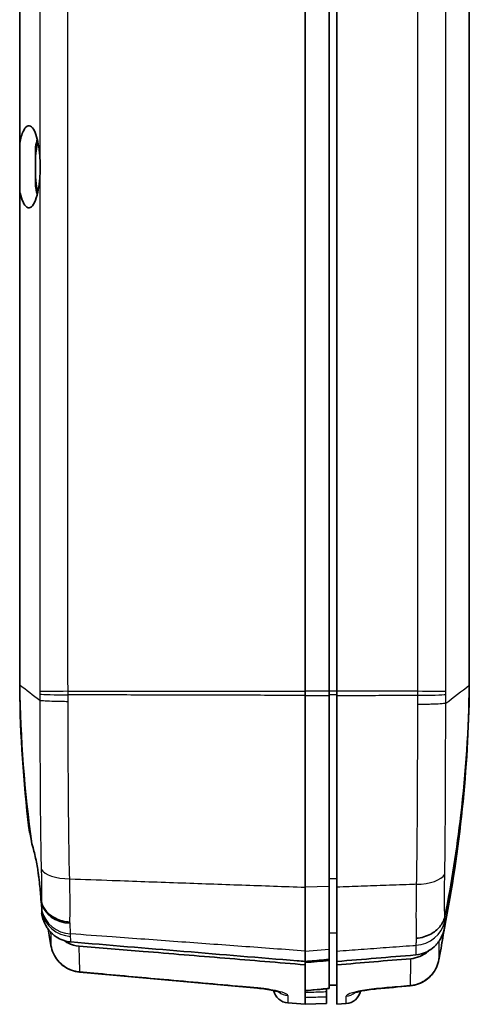
# Model space of a CAD drawing. Units: millimetres. Extents: x 0 to 2180, y 0 to 422.
# Drawn here: x 477 to 505, y 200 to 262 of the extents above; entities that cross this region are included whole.
import ezdxf

# ---------------------------------------------------------------- set-up
doc = ezdxf.new("R2010")
doc.units = ezdxf.units.MM
doc.layers.add('Visible (ISO)', color=7, linetype='Continuous', lineweight=35)
doc.layers.add('Visible Narrow (ISO)', color=7, linetype='Continuous', lineweight=25)

msp = doc.modelspace()

# ---------------------------------------------------------------- linework, layer by layer
at = {"layer": 'Visible (ISO)'}
for p, q in [((494.9405, 285.7797), (494.9405, 220.0185)), ((496.4405, 285.7797), (496.4405, 220.0185)), ((496.9405, 220.0185), (496.9405, 285.7797)), ((477.0405, 254.3745), (477.0405, 285.3888)), ((505.2405, 285.3929), (505.2405, 220.4053)), ((477.0405, 254.3745), (477.0405, 251.4237)), ((478.0405, 253.6441), (478.0405, 254.1414)), ((478.0405, 253.6441), (478.0405, 252.1541)), ((478.0405, 251.6568), (478.0405, 252.1541)), ((477.0405, 220.4094), (477.0405, 251.4237)), ((477.0405, 220.4094), (477.0405, 220.4041)), ((477.0405, 220.4041), (477.0405, 220.1764)), ((505.2405, 220.4053), (505.2405, 220.4021)), ((505.2405, 220.4021), (505.2405, 220.1776)), ((494.9405, 220.0185), (494.9405, 219.7597)), ((494.9405, 207.7407), (494.9405, 219.7597)), ((496.4405, 219.7636), (496.4405, 220.0185)), ((496.4405, 219.7636), (496.4405, 207.7917)), ((496.9405, 220.0185), (496.9405, 219.7597)), ((496.9405, 219.7597), (496.9405, 207.7407)), ((494.9405, 207.7407), (494.9405, 203.7388)), ((496.4405, 203.849), (496.4405, 207.7917)), ((496.9405, 207.7407), (496.9405, 203.7388)), ((494.9405, 203.0837), (494.9405, 203.7388)), ((496.4405, 203.849), (496.4405, 203.2121)), ((496.9405, 203.7388), (496.9405, 203.0837)), ((494.9405, 202.8747), (494.9405, 203.0837)), ((496.4405, 203.1431), (496.4405, 203.2121)), ((496.4405, 201.3929), (496.4405, 203.1431)), ((496.9405, 202.8747), (496.9405, 203.0837)), ((494.9405, 202.8747), (494.9405, 200.8352)), ((496.9405, 202.8747), (496.9405, 200.3991)), ((496.2905, 201.1738), (496.2905, 201.3749)), ((496.4405, 201.6035), (496.9405, 201.5991)), ((496.4405, 201.3888), (496.4405, 201.3929)), ((494.9405, 200.8352), (494.9405, 200.3991)), ((496.2905, 200.8765), (496.2905, 201.1738)), ((496.2905, 200.8765), (496.2905, 200.4462)), ((493.862, 200.484), (494.9405, 200.3991)), ((496.2905, 200.4462), (494.9405, 200.3991)), ((497.519, 200.4446), (496.9405, 200.3991))]:
    msp.add_line(p, q, dxfattribs=at)
for centre, start, end in [((493.9405, 201.4809), 192.673229, 265.5), ((497.4405, 201.4415), 274.5, 347.292085)]:
    msp.add_arc(centre, 1, start, end, dxfattribs=at)
for centre, major_axis, ratio, start_param, end_param in [((573.6645, 220.8243), (-0.004, -96.2584), 0.9986585, 4.8763722, 4.8872755), ((1415.4505, 10559.7759), (58.0205, -10399.4188), 0.9986284, 6.1874795, 6.1885578), ((-34.7629, 5955.4235), (-9.677, -5778.6513), 0.9969167, 0.0937588, 0.0940203), ((-446.6809, 10814.0062), (-58.6804, -10654.6957), 0.9986284, 0.0945502, 0.0947496)]:
    msp.add_ellipse(centre, major_axis=major_axis, ratio=ratio, start_param=start_param, end_param=end_param, dxfattribs=at)
for points, knots in [([(478.2985, 253.6181), (478.2884, 253.7448), (478.2756, 253.8682), (478.2307, 254.2188), (478.1919, 254.4318), (478.0924, 254.8347), (478.0302, 255.0142), (477.885, 255.3063), (477.8015, 255.4067), (477.6211, 255.4965), (477.525, 255.4735), (477.3499, 255.2988), (477.2712, 255.1608), (477.1588, 254.8599), (477.1199, 254.7293), (477.0694, 254.5168), (477.0544, 254.447), (477.0405, 254.3745)], [0.79358097, 0.79358097, 0.79358097, 0.79358097, 0.83331876, 0.83331876, 0.91048099, 0.91048099, 0.9985918, 0.9985918, 1.09683528, 1.09683528, 1.20462009, 1.20462009, 1.3019918, 1.3019918, 1.36073429, 1.36073429, 1.38768326, 1.38768326, 1.38768326, 1.38768326]), ([(478.1759, 254.4881), (478.1728, 254.4757), (478.1697, 254.463), (478.125, 254.2759), (478.0904, 254.0793), (478.0553, 253.7938), (478.0474, 253.7196), (478.0405, 253.6441)], [1.173243099, 1.173243099, 1.173243099, 1.173243099, 1.178388142, 1.178388142, 1.248833165, 1.248833165, 1.272849264, 1.272849264, 1.272849264, 1.272849264]), ([(478.2985, 253.6181), (478.3039, 253.5501), (478.3089, 253.4812), (478.3206, 253.2916), (478.3259, 253.17), (478.3287, 253.0197), (478.3291, 252.9919), (478.3295, 252.9493), (478.3295, 252.9344), (478.3296, 252.9072), (478.3296, 252.8949), (478.3296, 252.8683), (478.3295, 252.854), (478.3292, 252.8144), (478.3289, 252.7891), (478.3271, 252.6864), (478.3246, 252.6093), (478.3156, 252.4133), (478.3077, 252.2955), (478.2985, 252.1801)], [0, 0, 0, 0, 0.02131901, 0.02131901, 0.05814225, 0.05814225, 0.06646949, 0.06646949, 0.07093123, 0.07093123, 0.07461936, 0.07461936, 0.07891851, 0.07891851, 0.0865001, 0.0865001, 0.10975699, 0.10975699, 0.14593691, 0.14593691, 0.14593691, 0.14593691]), ([(477.0405, 251.4237), (477.0521, 251.3632), (477.0645, 251.3045), (477.1277, 251.029), (477.1874, 250.8433), (477.3277, 250.5339), (477.409, 250.4223), (477.5863, 250.305), (477.6816, 250.3119), (477.866, 250.4618), (477.9535, 250.6036), (478.1006, 250.9869), (478.161, 251.2136), (478.2482, 251.6924), (478.2785, 251.9296), (478.2985, 252.1801)], [0.05331897, 0.05331897, 0.05331897, 0.05331897, 0.07581025, 0.07581025, 0.16271008, 0.16271008, 0.25978886, 0.25978886, 0.36647148, 0.36647148, 0.47320079, 0.47320079, 0.56884133, 0.56884133, 0.64756381, 0.64756381, 0.64756381, 0.64756381]), ([(478.0405, 252.1541), (478.0441, 252.1145), (478.048, 252.0752), (478.0785, 251.7918), (478.1157, 251.5662), (478.1619, 251.368), (478.1665, 251.3484), (478.1711, 251.3291), (478.1759, 251.3101)], [-0.091817949, -0.091817949, -0.091817949, -0.091817949, -0.079228037, -0.079228037, 0, 0, 0, 0.007835915, 0.007835915, 0.007835915, 0.007835915]), ([(478.14, 251.1562), (478.123, 251.2229), (478.107, 251.293), (478.0731, 251.4586), (478.0559, 251.5557), (478.0405, 251.6568)], [-0.062800378, -0.062800378, -0.062800378, -0.062800378, -0.034998074, -0.034998074, -0.000000528, -0.000000528, -0.000000528, -0.000000528]), ([(505.2405, 220.4021), (505.2013, 217.6771), (505.0233, 214.9564), (504.4599, 210.1313), (504.1286, 208.0244), (503.7138, 205.9324)], [0.0161365, 0.0161365, 0.0161365, 0.0161365, 0.83375, 0.83375, 1.4733818, 1.4733818, 1.4733818, 1.4733818]), ([(477.8023, 210.4576), (477.7673, 210.6571), (477.7369, 210.8263), (477.6827, 211.1107), (477.6611, 211.2104), (477.6423, 211.2656), (477.6384, 211.2727), (477.6354, 211.2731)], [0.01876194, 0.01876194, 0.01876194, 0.01876194, 0.10159548, 0.10159548, 0.19744431, 0.19744431, 0.23002912, 0.23002912, 0.23002912, 0.23002912]), ([(478.372, 206.9377), (478.3655, 207.0801), (478.3555, 207.2376), (478.329, 207.5703), (478.3129, 207.7432), (478.2821, 208.0297), (478.2694, 208.1387), (478.2442, 208.3417), (478.2318, 208.4351), (478.204, 208.6341), (478.1883, 208.7396), (478.1463, 209.0045), (478.1189, 209.1628), (478.0278, 209.6367), (477.9579, 209.9362), (477.8558, 210.2912), (477.8292, 210.3769), (477.8023, 210.4576)], [0.03898491, 0.03898491, 0.03898491, 0.03898491, 0.09800387, 0.09800387, 0.15478575, 0.15478575, 0.18864528, 0.18864528, 0.21710249, 0.21710249, 0.24905837, 0.24905837, 0.29767877, 0.29767877, 0.39790722, 0.39790722, 0.43207778, 0.43207778, 0.43207778, 0.43207778]), ([(478.4012, 206.8), (478.3985, 206.8095), (478.3958, 206.8199), (478.3885, 206.8508), (478.3842, 206.8719), (478.3803, 206.8929)], [0.70753318, 0.70753318, 0.70753318, 0.70753318, 0.717026589, 0.717026589, 0.733786336, 0.733786336, 0.733786336, 0.733786336]), ([(478.3908, 206.7835), (478.4044, 206.6672), (478.4153, 206.5643), (478.4301, 206.3884), (478.434, 206.316), (478.4342, 206.2608)], [0, 0, 0, 0, 0.05263504, 0.05263504, 0.10563022, 0.10563022, 0.10563022, 0.10563022]), ([(480.1916, 205.5513), (480.1877, 205.5515), (480.1838, 205.5517), (480.0216, 205.5614), (479.8654, 205.5864), (479.564, 205.6664), (479.4198, 205.7211), (479.0645, 205.9015), (478.8729, 206.0483), (478.5698, 206.3949), (478.461, 206.5914), (478.4012, 206.8)], [-0.25285149, -0.25285149, -0.25285149, -0.25285149, -0.25168045, -0.25168045, -0.20399914, -0.20399914, -0.15632141, -0.15632141, -0.07814059, -0.07814059, 0, 0, 0, 0]), ([(503.7011, 205.8771), (503.6413, 205.6557), (503.5325, 205.4468), (503.2292, 205.0776), (503.0376, 204.9208), (502.6825, 204.7275), (502.5384, 204.6687), (502.2374, 204.582), (502.0814, 204.5545), (501.9193, 204.5432), (501.9153, 204.5429), (501.9113, 204.5427)], [0, 0, 0, 0, 0.07812665, 0.07812665, 0.15627683, 0.15627683, 0.20389491, 0.20389491, 0.25151063, 0.25151063, 0.25270659, 0.25270659, 0.25270659, 0.25270659]), ([(503.7138, 205.9324), (503.7107, 205.9168), (503.7073, 205.9014), (503.7029, 205.8836), (503.702, 205.8803), (503.7011, 205.8771)], [0, 0, 0, 0, 0.004770697, 0.004770697, 0.0059172618, 0.0059172618, 0.0059172618, 0.0059172618]), ([(478.7871, 205.166), (478.8431, 205.0851), (478.9048, 205.008), (479.0122, 204.8917), (479.0544, 204.8498), (479.0983, 204.8098)], [0.056620183, 0.056620183, 0.056620183, 0.056620183, 0.086282596, 0.086282596, 0.1041636, 0.1041636, 0.1041636, 0.1041636]), ([(503.3368, 203.2069), (503.3803, 203.4425), (503.4229, 203.6783), (503.5064, 204.1502), (503.5472, 204.3862), (503.613, 204.775), (503.6384, 204.9276), (503.6635, 205.0803)], [0.15504874, 0.15504874, 0.15504874, 0.15504874, 0.22618205, 0.22618205, 0.29731536, 0.29731536, 0.34325732, 0.34325732, 0.34325732, 0.34325732]), ([(479.0983, 204.8098), (479.1683, 204.7466), (479.2428, 204.6882), (479.4589, 204.5423), (479.6075, 204.4669), (479.9196, 204.3562), (480.0813, 204.3212), (480.2458, 204.3075)], [0.14066905, 0.14066905, 0.14066905, 0.14066905, 0.16913921, 0.16913921, 0.21904386, 0.21904386, 0.26864386, 0.26864386, 0.26864386, 0.26864386]), ([(480.7692, 204.0496), (480.5226, 204.07), (480.2831, 204.1386), (479.9811, 204.2915), (479.9031, 204.3381), (479.8286, 204.3898)], [0, 0, 0, 0, 0.07423396, 0.07423396, 0.10150156, 0.10150156, 0.10150156, 0.10150156]), ([(494.9405, 203.0837), (494.774, 203.0975), (494.6075, 203.1113), (494.441, 203.1252), (489.7128, 203.5185), (484.9795, 203.9127), (480.2458, 204.3075)], [-1.9635814, -1.9635814, -1.9635814, -1.9635814, -1.9132825, -1.9132825, -1.9132825, -0.4853105, -0.4853105, -0.4853105, -0.4853105]), ([(503.0431, 204.0121), (503.0948, 204.0602), (503.144, 204.111), (503.2439, 204.2253), (503.2936, 204.2893), (503.3394, 204.3557)], [0.130555216, 0.130555216, 0.130555216, 0.130555216, 0.151778086, 0.151778086, 0.176048191, 0.176048191, 0.176048191, 0.176048191]), ([(503.3394, 204.3557), (503.3418, 204.359), (503.3463, 204.3655), (503.3722, 204.4036), (503.42, 204.4753), (503.4731, 204.5764)], [0, 0, 0, 0, 0.0012051036, 0.0012051036, 0.0051702335, 0.0051702335, 0.0051702335, 0.0051702335]), ([(479.0009, 204.0795), (479.0311, 203.9082), (479.0833, 203.7408), (479.2286, 203.4241), (479.3216, 203.2749), (479.5436, 203.0043), (479.6725, 202.8829), (479.9587, 202.6771), (480.116, 202.5926), (480.4488, 202.4677), (480.6243, 202.4273), (480.8025, 202.4112)], [0, 0, 0, 0, 0.02667579, 0.02667579, 0.05335158, 0.05335158, 0.08002737, 0.08002737, 0.10670316, 0.10670316, 0.13337895, 0.13337895, 0.13337895, 0.13337895]), ([(480.7692, 204.0496), (482.1102, 203.9383), (483.4505, 203.827), (486.4942, 203.5746), (488.1989, 203.4333), (491.583, 203.1528), (493.2656, 203.0134), (494.9405, 202.8747)], [0.6030927, 0.6030927, 0.6030927, 0.6030927, 1.006957, 1.006957, 1.5210493, 1.5210493, 2.027601, 2.027601, 2.027601, 2.027601]), ([(502.713, 203.7647), (502.6908, 203.7444), (502.6681, 203.7247), (502.4914, 203.5774), (502.3198, 203.473), (501.9523, 203.321), (501.7594, 203.2739), (501.5623, 203.2576)], [0.07476071, 0.07476071, 0.07476071, 0.07476071, 0.08380172, 0.08380172, 0.1438581, 0.1438581, 0.20326478, 0.20326478, 0.20326478, 0.20326478]), ([(501.8784, 203.4945), (502.1267, 203.5152), (502.368, 203.5843), (502.7552, 203.7805), (502.9073, 203.8868), (503.0431, 204.0121)], [0, 0, 0, 0, 0.07475537, 0.07475537, 0.13017488, 0.13017488, 0.13017488, 0.13017488]), ([(496.4405, 203.2121), (496.3341, 203.203), (496.2278, 203.1939), (495.7278, 203.151), (495.3341, 203.1173), (494.9405, 203.0837)], [0.07527628, 0.07527628, 0.07527628, 0.07527628, 0.10729852, 0.10729852, 0.2258285, 0.2258285, 0.2258285, 0.2258285]), ([(494.9405, 203.019), (495.1904, 203.0397), (495.4407, 203.0604), (495.9415, 203.1018), (496.1912, 203.1225), (496.4405, 203.1431)], [0.00150847, 0.00150847, 0.00150847, 0.00150847, 0.07671862, 0.07671862, 0.15176006, 0.15176006, 0.15176006, 0.15176006]), ([(496.9405, 203.0837), (498.5786, 203.2199), (500.2167, 203.3562), (501.8627, 203.4932), (501.8705, 203.4939), (501.8784, 203.4945)], [-0.98613063, -0.98613063, -0.98613063, -0.98613063, -0.49350684, -0.49350684, -0.49114775, -0.49114775, -0.49114775, -0.49114775]), ([(503.3368, 203.2069), (503.3054, 203.0367), (503.2522, 202.8705), (503.1055, 202.5566), (503.0119, 202.4088), (502.7895, 202.1412), (502.6607, 202.0214), (502.3754, 201.8184), (502.2189, 201.7352), (501.8883, 201.6124), (501.7142, 201.5728), (501.5375, 201.557)], [0, 0, 0, 0, 0.02647072, 0.02647072, 0.05294144, 0.05294144, 0.07941216, 0.07941216, 0.10588288, 0.10588288, 0.1323536, 0.1323536, 0.1323536, 0.1323536]), ([(491.9561, 201.4078), (492.1314, 201.3922), (492.3047, 201.372), (492.6306, 201.3254), (492.7831, 201.299), (493.0434, 201.2456), (493.1531, 201.2187), (493.3029, 201.1756), (493.3525, 201.1578), (493.3754, 201.1484), (493.3779, 201.1473), (493.3779, 201.1473)], [0, 0, 0, 0, 0.05804489, 0.05804489, 0.11630839, 0.11630839, 0.17204691, 0.17204691, 0.21810387, 0.21810387, 0.22975117, 0.22975117, 0.22975117, 0.22975117]), ([(498.0029, 201.1074), (498.0029, 201.1074), (498.0029, 201.1074), (498.0029, 201.1074), (498.0132, 201.112), (498.0556, 201.1276), (498.0953, 201.1407), (498.2129, 201.1745), (498.2995, 201.1963), (498.5177, 201.2437), (498.6549, 201.2692), (498.9606, 201.3168), (499.1306, 201.3387), (499.3445, 201.3604), (499.3846, 201.3643), (499.4249, 201.3679)], [0.07757573, 0.07757573, 0.07757573, 0.07757573, 0.07761802, 0.07761802, 0.10126452, 0.10126452, 0.13517699, 0.13517699, 0.18120817, 0.18120817, 0.23595515, 0.23595515, 0.29401104, 0.29401104, 0.30733864, 0.30733864, 0.30733864, 0.30733864])]:
    msp.add_open_spline(points, degree=3, knots=knots, dxfattribs=at)
for points in [[(478.0405, 254.1414), (478.0682, 254.3234), (478.1016, 254.4913), (478.14, 254.642)], [(477.8023, 210.4576), (477.343, 213.7548), (477.0884, 217.0753), (477.0405, 220.4041)], [(477.6146, 211.4473), (477.2732, 214.3451), (477.0814, 217.2588), (477.0405, 220.1764)], [(503.6857, 205.1816), (504.6488, 210.1234), (505.1699, 215.1431), (505.2405, 220.1776)], [(477.6354, 211.2731), (477.6284, 211.3311), (477.6215, 211.3892), (477.6146, 211.4473)], [(478.3908, 206.7835), (478.3851, 206.8326), (478.3788, 206.8841), (478.372, 206.9377)], [(478.3803, 206.8929), (478.3775, 206.9079), (478.3748, 206.9228), (478.372, 206.9377)], [(478.4122, 206.1319), (478.419, 206.1323), (478.4243, 206.1421), (478.4279, 206.1611)], [(478.4342, 206.2608), (478.4343, 206.216), (478.4319, 206.1826), (478.4279, 206.1611)], [(478.4321, 206.0234), (478.4255, 206.0596), (478.4188, 206.0957), (478.4122, 206.1319)], [(478.4321, 206.0234), (478.4364, 206.0001), (478.4411, 205.9768), (478.4461, 205.9536)], [(478.4461, 205.9536), (478.4664, 205.8599), (478.4927, 205.7676), (478.5248, 205.6774)], [(478.5248, 205.6774), (478.5652, 205.5638), (478.6149, 205.4536), (478.6734, 205.3486)], [(478.6734, 205.3486), (478.7325, 205.2418), (478.7793, 205.1767), (478.7871, 205.166)], [(503.4731, 204.5764), (503.5488, 204.7197), (503.6081, 204.8718), (503.6503, 205.0289)], [(503.6503, 205.0289), (503.6639, 205.0794), (503.6757, 205.1303), (503.6857, 205.1816)], [(496.9405, 202.8747), (498.4811, 203.0023), (500.0217, 203.1299), (501.5623, 203.2576)], [(498.0029, 201.1074), (498.0029, 201.1074), (498.0029, 201.1074), (498.0029, 201.1074)]]:
    msp.add_open_spline(points, degree=3, dxfattribs=at)
at = {"layer": 'Visible Narrow (ISO)'}
for p, q in [((478.2985, 285.2148), (478.2985, 253.6181)), ((503.7629, 220.4148), (503.7629, 285.3834)), ((478.2985, 252.1801), (478.2985, 220.5834)), ((496.4405, 220.0185), (494.9405, 220.0185)), ((494.9405, 219.7597), (496.4405, 219.7636)), ((496.9405, 220.0185), (496.4405, 220.0185)), ((496.9405, 219.7986), (496.4405, 219.7987)), ((496.9405, 208.2602), (496.4405, 208.2621)), ((496.4405, 207.7917), (494.9405, 207.7406)), ((496.9405, 204.8587), (496.4405, 204.8627)), ((494.9405, 203.7388), (496.4405, 203.849)), ((493.862, 200.9482), (493.862, 200.484)), ((497.519, 200.4446), (497.519, 200.9084))]:
    msp.add_line(p, q, dxfattribs=at)
for centre, major_axis, ratio, start_param, end_param in [((480.2299, 220.0191), (-1.9999, -0.0153), 0.0006009, 4.7909265, 6.0160525), ((480.2305, 219.8613), (-2, 0.0009), 0.032409, 0.2673448, 1.4922716), ((501.8316, 219.8367), (2, -0.0001), 0.0323563, 4.7909298, 6.0161632), ((501.8323, 220.0188), (1.9999, -0.0156), 0.0006125, 0.2668708, 1.4922589), ((480.3373, 209.1234), (-1.9989, -0.065), 0.4300961, 0.2197139, 1.4782312), ((501.7549, 208.7821), (1.9995, -0.0463), 0.4310852, 4.8009331, 6.0608118), ((480.3536, 207.1479), (-1.9915, -0.1843), 0.8334772, 0.1093241, 1.4150001), ((480.3916, 206.5235), (-1.9989, -0.0674), 0.9361422, 0.1587758, 1.4606799), ((480.3865, 206.6739), (-1.9988, -0.0684), 0.932915, 0.1865806, 1.4603464), ((501.7364, 205.9601), (1.9993, -0.0531), 0.9329596, 4.8156869, 6.1030712), ((479.9857, 204.2533), (-0.9848, -0.1737), 0.0091051, 0, 0.0297238), ((502.3534, 203.3884), (0.9834, -0.1815), 0.00951, 6.2528383, 6.2831853), ((480.8927, 203.4071), (-0.0901, -0.9959), 0.0521235, 0, 0.1937638), ((492.0452, 202.4039), (-0.0891, -0.996), 0.0521285, 0, 0.1780637), ((499.3358, 202.3639), (0.0891, -0.996), 0.0521286, 6.1052667, 6.2831853), ((501.4483, 202.553), (0.0893, -0.996), 0.0521277, 6.1023428, 6.2831853), ((493.9405, 201.9358), (-1, 0), 0.9907005, 0.8747604, 1.4922565), ((497.4405, 201.8961), (-1, 0), 0.9907155, 1.6493361, 2.2667188)]:
    msp.add_ellipse(centre, major_axis=major_axis, ratio=ratio, start_param=start_param, end_param=end_param, dxfattribs=at)
for points, knots in [([(480.073, 220.0191), (480.0624, 221.4126), (480.0702, 222.8061), (480.0702, 225.5931), (480.0702, 226.9866), (480.0702, 231.1671), (480.0702, 233.9542), (480.0702, 242.1272), (480.0702, 247.5131), (480.0702, 258.3791), (480.0702, 263.8591), (480.0702, 272.0791), (480.0702, 274.8191), (480.0702, 278.9291), (480.0702, 280.2991), (480.0702, 283.0391), (480.0626, 284.4091), (480.073, 285.7791)], [0, 0, 0, 0, 0.418053, 0.418053, 0.8361061, 0.8361061, 1.6722122, 1.6722122, 3.2879992, 3.2879992, 4.9319988, 4.9319988, 5.7539986, 5.7539986, 6.1649985, 6.1649985, 6.5759984, 6.5759984, 6.5759984, 6.5759984]), ([(501.9893, 285.7794), (501.9999, 284.4094), (501.9912, 283.0394), (501.9912, 280.2993), (501.9912, 278.9293), (501.9912, 274.8193), (501.9912, 272.0793), (501.9912, 263.8592), (501.9912, 258.3792), (501.9912, 247.485), (501.9912, 242.071), (501.9912, 233.8839), (501.9912, 231.1108), (501.9912, 226.9513), (501.9912, 225.5648), (501.9912, 222.7918), (502, 221.4053), (501.9893, 220.0188)], [0, 0, 0, 0, 0.4110036, 0.4110036, 0.8220072, 0.8220072, 1.6440145, 1.6440145, 3.2880289, 3.2880289, 4.9122458, 4.9122458, 5.7441518, 5.7441518, 6.1601049, 6.1601049, 6.5760579, 6.5760579, 6.5760579, 6.5760579]), ([(478.3009, 220.0047), (478.3011, 219.9781), (478.3013, 219.9515), (478.3015, 219.8983), (478.3015, 219.8717), (478.3015, 219.8451)], [-0.015781814, -0.015781814, -0.015781814, -0.015781814, -0.007890907, -0.007890907, 0, 0, 0, 0]), ([(478.3015, 219.8451), (478.3015, 219.7766), (478.3015, 219.7081), (478.3014, 219.572), (478.3013, 219.5044), (478.3012, 219.4368)], [0, 0, 0, 0, 0.020327593, 0.020327593, 0.040399951, 0.040399951, 0.040399951, 0.040399951]), ([(480.0736, 219.7968), (480.0736, 219.8338), (480.0735, 219.8709), (480.0734, 219.945), (480.0732, 219.9821), (480.073, 220.0191)], [0, 0, 0, 0, 0.007890907, 0.007890907, 0.015781814, 0.015781814, 0.015781814, 0.015781814]), ([(480.073, 220.0191), (480.9617, 220.0191), (481.8504, 220.019), (484.0948, 220.0189), (485.4507, 220.0189), (486.8065, 220.0188), (488.1622, 220.0188), (489.5179, 220.0187), (492.2292, 220.0186), (493.5847, 220.0186), (494.9405, 220.0185)], [-1.4956753, -1.4956753, -1.4956753, -1.4956753, -1.2274761, -1.2274761, -0.8182866, -0.8182866, -0.8182866, -0.4091433, -0.4091433, -0.000013, -0.000013, -0.000013, -0.000013]), ([(480.073, 219.3686), (480.0732, 219.4386), (480.0733, 219.5086), (480.0735, 219.6513), (480.0735, 219.724), (480.0736, 219.7968)], [-0.039888907, -0.039888907, -0.039888907, -0.039888907, -0.020327593, -0.020327593, 0, 0, 0, 0]), ([(494.9405, 219.7597), (493.5847, 219.7631), (492.2292, 219.7665), (489.5179, 219.7732), (488.1622, 219.7766), (486.8065, 219.78), (485.4507, 219.7834), (484.0948, 219.7868), (481.8505, 219.7924), (480.9621, 219.7946), (480.0736, 219.7968)], [0.000013, 0.000013, 0.000013, 0.000013, 0.4091433, 0.4091433, 0.8182866, 0.8182866, 0.8182866, 1.2274761, 1.2274761, 1.4956183, 1.4956183, 1.4956183, 1.4956183]), ([(501.9893, 220.0188), (501.9187, 220.0188), (501.8482, 220.0188), (501.2402, 220.0188), (500.7027, 220.0187), (500.1652, 220.0187), (499.6277, 220.0187), (499.0903, 220.0186), (498.0154, 220.0186), (497.4779, 220.0185), (496.9405, 220.0185)], [0.14090312, 0.14090312, 0.14090312, 0.14090312, 0.16218716, 0.16218716, 0.32438454, 0.32438454, 0.32438454, 0.48657682, 0.48657682, 0.64875608, 0.64875608, 0.64875608, 0.64875608]), ([(496.9405, 219.7597), (497.4779, 219.7611), (498.0154, 219.7624), (499.0903, 219.765), (499.6277, 219.7664), (500.1652, 219.7677), (500.7027, 219.769), (501.2402, 219.7703), (501.848, 219.7718), (501.9183, 219.772), (501.9885, 219.7722)], [-0.64875608, -0.64875608, -0.64875608, -0.64875608, -0.48657682, -0.48657682, -0.32438454, -0.32438454, -0.32438454, -0.16218716, -0.16218716, -0.14097471, -0.14097471, -0.14097471, -0.14097471]), ([(501.9893, 220.0188), (501.989, 219.9777), (501.9888, 219.9366), (501.9886, 219.8544), (501.9885, 219.8133), (501.9885, 219.7722)], [-0.018216238, -0.018216238, -0.018216238, -0.018216238, -0.009108119, -0.009108119, 0, 0, 0, 0]), ([(501.9885, 219.7722), (501.9885, 219.6741), (501.9886, 219.576), (501.9887, 219.3818), (501.9888, 219.2857), (501.989, 219.1895)], [0, 0, 0, 0, 0.027460789, 0.027460789, 0.054387914, 0.054387914, 0.054387914, 0.054387914]), ([(503.761, 219.2653), (503.7609, 219.3573), (503.7608, 219.4494), (503.7607, 219.6341), (503.7607, 219.7268), (503.7608, 219.8196)], [-0.054744215, -0.054744215, -0.054744215, -0.054744215, -0.027460789, -0.027460789, 0, 0, 0, 0]), ([(503.7608, 219.8196), (503.7608, 219.8503), (503.7608, 219.8811), (503.7611, 219.9426), (503.7612, 219.9734), (503.7615, 220.0041)], [0, 0, 0, 0, 0.009108119, 0.009108119, 0.018216238, 0.018216238, 0.018216238, 0.018216238]), ([(478.3008, 219.437), (478.3055, 217.6136), (478.3112, 215.799), (478.3336, 212.2563), (478.3463, 210.5303), (478.3925, 208.8725)], [0.0002399, 0.0002399, 0.0002399, 0.0002399, 0.5370259, 0.5370259, 1.0740518, 1.0740518, 1.0740518, 1.0740518]), ([(480.073, 219.3686), (480.0693, 219.3686), (480.0655, 219.3686), (479.9154, 219.3691), (479.7709, 219.3704), (479.4907, 219.3744), (479.3559, 219.3771), (479.0034, 219.3866), (478.8055, 219.3946), (478.4874, 219.4139), (478.3701, 219.425), (478.3012, 219.4368)], [-0.00113753, -0.00113753, -0.00113753, -0.00113753, 0, 0, 0.04404645, 0.04404645, 0.0880928, 0.0880928, 0.16622198, 0.16622198, 0.24435078, 0.24435078, 0.24435078, 0.24435078]), ([(480.1804, 208.2613), (480.1278, 209.9964), (480.1123, 211.8141), (480.0858, 215.5413), (480.0789, 217.4504), (480.073, 219.3686)], [-1.0740518, -1.0740518, -1.0740518, -1.0740518, -0.5370259, -0.5370259, -0.0007615, -0.0007615, -0.0007615, -0.0007615]), ([(501.989, 219.1895), (501.985, 217.2422), (501.9801, 215.3049), (501.9611, 211.5237), (501.9499, 209.6801), (501.9119, 207.9195)], [0.0005324, 0.0005324, 0.0005324, 0.0005324, 0.546123, 0.546123, 1.0922461, 1.0922461, 1.0922461, 1.0922461]), ([(503.761, 219.2653), (503.6922, 219.2522), (503.5749, 219.24), (503.2569, 219.2186), (503.0591, 219.2097), (502.7065, 219.1992), (502.5716, 219.1961), (502.2913, 219.1916), (502.1467, 219.1902), (501.9965, 219.1896), (501.9928, 219.1896), (501.989, 219.1895)], [0, 0, 0, 0, 0.07812884, 0.07812884, 0.15625789, 0.15625789, 0.2003336, 0.2003336, 0.24440937, 0.24440937, 0.24554692, 0.24554692, 0.24554692, 0.24554692]), ([(503.7008, 208.5468), (503.7316, 210.2222), (503.74, 211.974), (503.7547, 215.5697), (503.7583, 217.4126), (503.7613, 219.2654)], [-1.0922461, -1.0922461, -1.0922461, -1.0922461, -0.546123, -0.546123, -0.0001678, -0.0001678, -0.0001678, -0.0001678]), ([(478.397, 208.6888), (478.4047, 208.3432), (478.4091, 208.0068), (478.4114, 207.3605), (478.4084, 207.0563), (478.4012, 206.8)], [0.01998625, 0.01998625, 0.01998625, 0.01998625, 0.13272046, 0.13272046, 0.2619753, 0.2619753, 0.2619753, 0.2619753]), ([(480.1916, 205.5513), (480.1987, 205.8752), (480.2015, 206.2594), (480.1988, 207.1671), (480.1932, 207.6993), (480.1804, 208.2613)], [-0.25545455, -0.25545455, -0.25545455, -0.25545455, -0.13272046, -0.13272046, 0, 0, 0, 0]), ([(480.1804, 208.2613), (481.0663, 208.2301), (481.9523, 208.1989), (484.2086, 208.1194), (485.579, 208.0711), (486.9494, 208.0227), (488.2923, 207.9754), (489.6351, 207.928), (492.2988, 207.834), (493.6195, 207.7873), (494.9405, 207.7407)], [-1.4914984, -1.4914984, -1.4914984, -1.4914984, -1.2241118, -1.2241118, -0.810533, -0.810533, -0.810533, -0.4052665, -0.4052665, -0.0066324, -0.0066324, -0.0066324, -0.0066324]), ([(503.7011, 205.8771), (503.6996, 205.9294), (503.6982, 205.9841), (503.6902, 206.3394), (503.6872, 206.7), (503.688, 207.5083), (503.6917, 207.9621), (503.6987, 208.4232)], [0.00167823, 0.00167823, 0.00167823, 0.00167823, 0.03190084, 0.03190084, 0.18964908, 0.18964908, 0.34009782, 0.34009782, 0.34009782, 0.34009782]), ([(501.9119, 207.9195), (501.8422, 207.917), (501.7725, 207.9145), (501.1472, 207.892), (500.5915, 207.872), (500.0357, 207.852), (499.5089, 207.8331), (498.982, 207.8141), (497.9503, 207.777), (497.4454, 207.7589), (496.9405, 207.7407)], [-0.50669847, -0.50669847, -0.50669847, -0.50669847, -0.48567793, -0.48567793, -0.31798187, -0.31798187, -0.31798187, -0.15899094, -0.15899094, -0.00663211, -0.00663211, -0.00663211, -0.00663211]), ([(501.9119, 207.9195), (501.9007, 207.2522), (501.8967, 206.6232), (501.8957, 205.5447), (501.8993, 205.0873), (501.9084, 204.6553), (501.9098, 204.5978), (501.9113, 204.5427)], [-0.35359642, -0.35359642, -0.35359642, -0.35359642, -0.18964908, -0.18964908, -0.03190084, -0.03190084, -0.00660406, -0.00660406, -0.00660406, -0.00660406]), ([(503.6857, 205.1816), (503.6872, 205.2529), (503.6889, 205.3254), (503.6918, 205.4566), (503.6931, 205.5148), (503.6945, 205.5737)], [-0.11374055, -0.11374055, -0.11374055, -0.11374055, -0.04969337, -0.04969337, 0, 0, 0, 0]), ([(503.6945, 205.5737), (503.6957, 205.6255), (503.698, 205.6829), (503.7045, 205.802), (503.7085, 205.8627), (503.7134, 205.9274)], [0, 0, 0, 0, 0.043706333, 0.043706333, 0.082985112, 0.082985112, 0.082985112, 0.082985112]), ([(479.0014, 204.0794), (479.0007, 204.0833), (479, 204.0873), (478.9392, 204.4316), (478.881, 204.7724), (478.8247, 205.1134)], [-0.74294445, -0.74294445, -0.74294445, -0.74294445, -0.74175114, -0.74175114, -0.63912799, -0.63912799, -0.63912799, -0.63912799]), ([(478.9796, 204.9271), (478.9811, 204.8714), (478.9825, 204.8169), (478.9839, 204.7638), (478.9907, 204.5046), (478.9965, 204.2763), (479.0014, 204.0794)], [-2.87147031, -2.87147031, -2.87147031, -2.87147031, -2.8097047, -2.8097047, -2.8097047, -2.50851052, -2.50851052, -2.50851052, -2.50851052]), ([(480.2296, 204.813), (480.2274, 204.9005), (480.2235, 205.0003), (480.2124, 205.2229), (480.2052, 205.3458), (480.1964, 205.4795)], [0, 0, 0, 0, 0.05186738, 0.05186738, 0.10373475, 0.10373475, 0.10373475, 0.10373475]), ([(503.6625, 205.0763), (503.6562, 205.0378), (503.6498, 204.9993), (503.6434, 204.9607), (503.5523, 204.4103), (503.4564, 203.8607), (503.3493, 203.2769), (503.3428, 203.2418), (503.3363, 203.2067)], [-0.34287061, -0.34287061, -0.34287061, -0.34287061, -0.33127585, -0.33127585, -0.33127585, -0.16563792, -0.16563792, -0.15504874, -0.15504874, -0.15504874, -0.15504874]), ([(494.9405, 203.7388), (493.6195, 203.8352), (492.2988, 203.9317), (489.6351, 204.1262), (488.2923, 204.2242), (486.9494, 204.3223), (485.579, 204.4223), (484.2086, 204.5224), (481.9687, 204.686), (481.0991, 204.7495), (480.2296, 204.813)], [0.0066324, 0.0066324, 0.0066324, 0.0066324, 0.4052665, 0.4052665, 0.810533, 0.810533, 0.810533, 1.2241118, 1.2241118, 1.4865481, 1.4865481, 1.4865481, 1.4865481]), ([(480.2458, 204.3075), (480.2437, 204.3734), (480.2416, 204.4404), (480.2394, 204.5086), (480.2379, 204.5572), (480.2363, 204.6064), (480.2347, 204.6562)], [-0.140226187, -0.140226187, -0.140226187, -0.140226187, -0.083061021, -0.083061021, -0.083061021, -0.042276966, -0.042276966, -0.042276966, -0.042276966]), ([(501.9113, 204.5427), (501.9072, 204.469), (501.9038, 204.3993), (501.8973, 204.2485), (501.8948, 204.1702), (501.8933, 204.0993)], [-0.077317918, -0.077317918, -0.077317918, -0.077317918, -0.043706333, -0.043706333, 0, 0, 0, 0]), ([(503.3363, 203.2067), (503.3401, 203.4202), (503.3447, 203.6755), (503.3503, 203.9718), (503.3527, 204.1011), (503.3554, 204.2382), (503.3582, 204.3831)], [-0.69360033, -0.69360033, -0.69360033, -0.69360033, -0.34326757, -0.34326757, -0.34326757, -0.19041483, -0.19041483, -0.19041483, -0.19041483]), ([(480.8142, 202.4289), (480.4597, 202.4585), (480.115, 202.5847), (479.5607, 202.9741), (479.3426, 203.2248), (479.1022, 203.6894), (479.0369, 203.8817), (479.0014, 204.0794)], [-0.13337895, -0.13337895, -0.13337895, -0.13337895, -0.07990526, -0.07990526, -0.03073279, -0.03073279, 0, 0, 0, 0]), ([(480.8142, 202.4289), (480.8086, 202.6456), (480.8019, 202.9002), (480.7938, 203.1922), (480.7895, 203.3478), (480.7848, 203.5141), (480.7764, 203.8059), (480.7729, 203.9255), (480.7692, 204.0496)], [2.48708598, 2.48708598, 2.48708598, 2.48708598, 2.8097047, 2.8097047, 2.8097047, 2.98167831, 2.98167831, 3.09371456, 3.09371456, 3.09371456, 3.09371456]), ([(496.9405, 203.7388), (497.4454, 203.7755), (497.9503, 203.8123), (498.982, 203.8874), (499.5089, 203.9257), (500.0357, 203.9641), (500.5915, 204.0045), (501.1472, 204.045), (501.7664, 204.09), (501.8298, 204.0946), (501.8933, 204.0993)], [0.00663211, 0.00663211, 0.00663211, 0.00663211, 0.15899094, 0.15899094, 0.31798187, 0.31798187, 0.31798187, 0.48567793, 0.48567793, 0.5048349, 0.5048349, 0.5048349, 0.5048349]), ([(501.8933, 204.0993), (501.8917, 204.0372), (501.8902, 203.9759), (501.8867, 203.8371), (501.8848, 203.7601), (501.883, 203.6845), (501.8814, 203.6201), (501.8799, 203.5568), (501.8784, 203.4945)], [0, 0, 0, 0, 0.04969337, 0.04969337, 0.11420605, 0.11420605, 0.11420605, 0.16916218, 0.16916218, 0.16916218, 0.16916218]), ([(501.5623, 203.2576), (501.5596, 203.1358), (501.5569, 203.0183), (501.5506, 202.7316), (501.5471, 202.5684), (501.5439, 202.4156), (501.5369, 202.0858), (501.5313, 201.8044), (501.5267, 201.5724)], [0.05975761, 0.05975761, 0.05975761, 0.05975761, 0.17163379, 0.17163379, 0.34326757, 0.34326757, 0.34326757, 0.71360766, 0.71360766, 0.71360766, 0.71360766]), ([(503.3363, 203.2067), (503.3119, 203.0767), (503.2746, 202.949), (503.1459, 202.6295), (503.0353, 202.4454), (502.7203, 202.0709), (502.4977, 201.8958), (502.0235, 201.6619), (501.7774, 201.5932), (501.5267, 201.5724)], [0, 0, 0, 0, 0.02020282, 0.02020282, 0.05252732, 0.05252732, 0.09454918, 0.09454918, 0.1323536, 0.1323536, 0.1323536, 0.1323536]), ([(491.9667, 201.4228), (491.6482, 201.4513), (491.3297, 201.4799), (489.3682, 201.656), (487.7252, 201.8038), (486.0822, 201.9521), (484.6154, 202.0845), (483.1487, 202.2172), (481.3928, 202.3764), (481.1035, 202.4027), (480.8142, 202.4289)], [-1.4764267, -1.4764267, -1.4764267, -1.4764267, -1.3803676, -1.3803676, -0.8848077, -0.8848077, -0.8848077, -0.4424038, -0.4424038, -0.3551492, -0.3551492, -0.3551492, -0.3551492]), ([(493.862, 200.9482), (493.862, 201.0054), (493.7337, 201.0783), (493.3477, 201.2001), (493.1496, 201.2486), (492.7464, 201.3255), (492.5535, 201.3558), (492.2261, 201.3971), (492.0968, 201.4111), (491.9667, 201.4228)], [-0.30734537, -0.30734537, -0.30734537, -0.30734537, -0.18369168, -0.18369168, -0.10205093, -0.10205093, -0.03925036, -0.03925036, 0, 0, 0, 0]), ([(496.4405, 201.3929), (496.3653, 201.3859), (496.2901, 201.3789), (496.0396, 201.3556), (495.8644, 201.3394), (495.6892, 201.3231), (495.5144, 201.3069), (495.3396, 201.2906), (495.0901, 201.2675), (495.0153, 201.2605), (494.9405, 201.2536)], [0.03022163, 0.03022163, 0.03022163, 0.03022163, 0.0529524, 0.0529524, 0.1059048, 0.1059048, 0.1059048, 0.15872655, 0.15872655, 0.18132755, 0.18132755, 0.18132755, 0.18132755]), ([(499.4143, 201.3828), (499.0093, 201.3464), (498.6145, 201.2874), (498.0001, 201.1556), (497.7706, 201.0846), (497.5608, 200.9794), (497.519, 200.9414), (497.519, 200.9084)], [-0.30733864, -0.30733864, -0.30733864, -0.30733864, -0.18520036, -0.18520036, -0.07123091, -0.07123091, 0, 0, 0, 0]), ([(501.5267, 201.5724), (501.2647, 201.5488), (501.0027, 201.5253), (500.7407, 201.5018), (500.2985, 201.4621), (499.8564, 201.4224), (499.4143, 201.3828)], [-0.61187711, -0.61187711, -0.61187711, -0.61187711, -0.53284848, -0.53284848, -0.53284848, -0.39950047, -0.39950047, -0.39950047, -0.39950047]), ([(496.2905, 201.1738), (496.2278, 201.1718), (496.1651, 201.1699), (495.939, 201.163), (495.7756, 201.158), (495.6122, 201.153), (495.45, 201.148), (495.2877, 201.1431), (495.0638, 201.1362), (495.0021, 201.1343), (494.9405, 201.1324)], [-0.16537183, -0.16537183, -0.16537183, -0.16537183, -0.14653604, -0.14653604, -0.09747383, -0.09747383, -0.09747383, -0.04873691, -0.04873691, -0.0302264, -0.0302264, -0.0302264, -0.0302264]), ([(494.9405, 200.8352), (495.0021, 200.8371), (495.0638, 200.839), (495.2877, 200.8459), (495.45, 200.8508), (495.6122, 200.8558), (495.7756, 200.8608), (495.939, 200.8658), (496.1651, 200.8727), (496.2278, 200.8746), (496.2905, 200.8765)], [0.0302264, 0.0302264, 0.0302264, 0.0302264, 0.04873691, 0.04873691, 0.09747383, 0.09747383, 0.09747383, 0.14653604, 0.14653604, 0.16537183, 0.16537183, 0.16537183, 0.16537183])]:
    msp.add_open_spline(points, degree=3, knots=knots, dxfattribs=at)
for points in [[(478.3008, 219.437), (477.8807, 219.7611), (477.4603, 220.0854), (477.0405, 220.4094)], [(478.2985, 220.5834), (478.2983, 220.5006), (478.2984, 220.411), (478.2987, 220.3261)], [(503.7613, 219.2654), (504.2543, 219.6453), (504.7478, 220.0256), (505.2405, 220.4053)], [(503.7626, 220.157), (503.763, 220.2397), (503.7631, 220.3322), (503.7629, 220.4148)], [(478.2987, 220.3261), (478.2994, 220.2192), (478.3001, 220.1118), (478.3009, 220.0047)], [(503.7615, 220.0041), (503.7619, 220.0551), (503.7622, 220.1061), (503.7626, 220.157)], [(478.3012, 219.4368), (478.3011, 219.4368), (478.3009, 219.4369), (478.3008, 219.437)], [(503.7613, 219.2654), (503.7612, 219.2653), (503.7611, 219.2653), (503.761, 219.2653)], [(478.3925, 208.8725), (478.3942, 208.8109), (478.3957, 208.75), (478.397, 208.6888)], [(503.6987, 208.4232), (503.6993, 208.4645), (503.7, 208.5054), (503.7008, 208.5468)], [(478.3803, 206.8929), (478.3808, 206.888), (478.3813, 206.883), (478.3818, 206.8781)], [(478.3818, 206.8781), (478.3849, 206.8458), (478.388, 206.8143), (478.3908, 206.7835)], [(478.4279, 206.1611), (478.4293, 206.1147), (478.4307, 206.0688), (478.4321, 206.0234)], [(480.1964, 205.4795), (480.1949, 205.5031), (480.1932, 205.527), (480.1916, 205.5513)], [(503.7134, 205.9274), (503.7135, 205.9291), (503.7137, 205.9307), (503.7138, 205.9324)], [(480.2347, 204.6562), (480.233, 204.7079), (480.2313, 204.7601), (480.2296, 204.813)]]:
    msp.add_open_spline(points, degree=3, dxfattribs=at)

doc.saveas('drawing.dxf')
